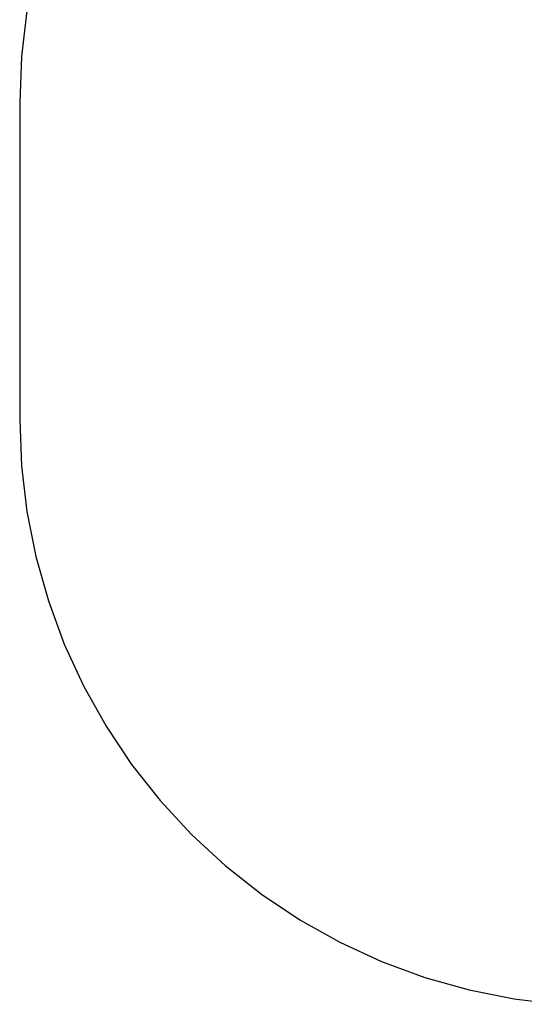
# Model space of a CAD drawing. Extents: x -4.56 to 4.97, y -3.2 to 2.39.
# Drawn here: x -4.56 to -3.27, y -2.33 to 0.18 of the extents above; entities that cross this region are included whole.
import ezdxf

# ---------------------------------------------------------------- set-up
doc = ezdxf.new("R2010")
doc.units = 0
doc.layers.get('0').update_dxf_attribs({"linetype": 'CONTINUOUS'})

msp = doc.modelspace()

# ---------------------------------------------------------------- linework, layer by layer
for p, q in [((-4.543, 0.2069), (-4.5568, 0.0899)), ((-4.5568, 0.0899), (-4.5614, -0.0278)), ((-4.5614, -0.0278), (-4.5614, -0.8393)), ((-4.5614, -0.8393), (-4.5568, -0.957)), ((-4.5568, -0.957), (-4.543, -1.074)), ((-4.543, -1.074), (-4.52, -1.1895)), ((-4.52, -1.1895), (-4.488, -1.3029)), ((-4.488, -1.3029), (-4.4473, -1.4134)), ((-4.4473, -1.4134), (-4.398, -1.5203)), ((-4.398, -1.5203), (-4.3404, -1.6231)), ((-4.3404, -1.6231), (-4.275, -1.721)), ((-4.275, -1.721), (-4.2021, -1.8135)), ((-4.2021, -1.8135), (-4.1221, -1.9)), ((-4.1221, -1.9), (-4.0356, -1.9799)), ((-4.0356, -1.9799), (-3.9431, -2.0529)), ((-3.9431, -2.0529), (-3.8452, -2.1183)), ((-3.8452, -2.1183), (-3.7424, -2.1758)), ((-3.7424, -2.1758), (-3.6355, -2.2251)), ((-3.6355, -2.2251), (-3.525, -2.2659)), ((-3.525, -2.2659), (-3.4116, -2.2979)), ((-3.4116, -2.2979), (-3.2961, -2.3209)), ((-3.2961, -2.3209), (-3.1791, -2.3347))]:
    msp.add_line(p, q)

doc.saveas('drawing.dxf')
